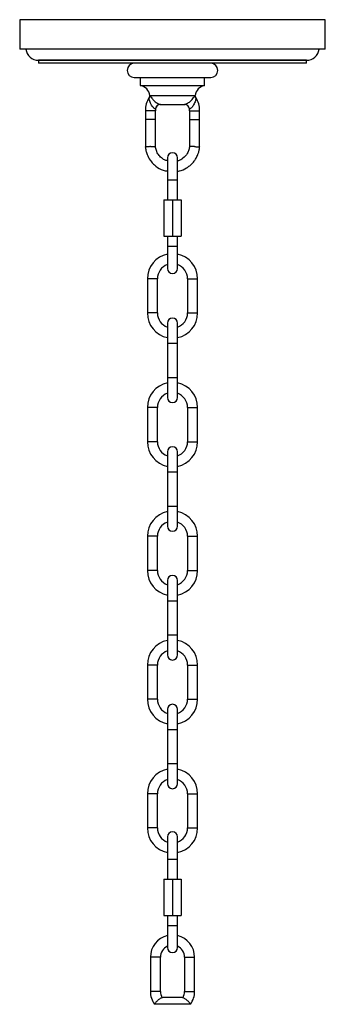
# Model space of a CAD drawing. Units: inches. Extents: x 3.1 to 35.1, y 3.4 to 43.4.
# Drawn here: x 16.1 to 22.1, y 24.1 to 43.4 of the extents above; entities that cross this region are included whole.
import ezdxf

# ---------------------------------------------------------------- set-up
doc = ezdxf.new("R2010")
doc.units = ezdxf.units.IN
doc.header["$MEASUREMENT"] = 0

msp = doc.modelspace()

# ---------------------------------------------------------------- linework, layer by layer
at = {"color": 7, "linetype": 'Continuous', "lineweight": 25}
for p, q in [((16.104, 43.382), (16.104, 42.803)), ((22.088, 43.382), (16.104, 43.382)), ((22.088, 42.803), (22.088, 43.382)), ((22.088, 42.803), (16.104, 42.803)), ((16.471, 42.587), (21.722, 42.587)), ((16.474, 42.587), (16.474, 42.528)), ((21.718, 42.587), (16.474, 42.587)), ((21.718, 42.528), (21.718, 42.587)), ((21.718, 42.528), (16.474, 42.528)), ((18.348, 42.252), (19.844, 42.252)), ((18.466, 42.252), (18.466, 42.095)), ((19.726, 42.095), (19.726, 42.252)), ((18.466, 42.095), (19.726, 42.095)), ((18.651, 41.898), (18.657, 41.898)), ((18.657, 41.898), (19.535, 41.898)), ((19.535, 41.898), (19.541, 41.898)), ((18.859, 41.725), (19.334, 41.725)), ((18.565, 41.6), (18.565, 41.429)), ((18.762, 41.6), (18.565, 41.6)), ((18.565, 41.429), (18.565, 40.893)), ((18.762, 41.429), (18.565, 41.429)), ((18.762, 41.429), (18.762, 41.6)), ((18.762, 40.902), (18.762, 41.429)), ((19.431, 41.6), (19.431, 41.429)), ((19.431, 41.6), (19.628, 41.6)), ((19.431, 41.429), (19.431, 40.902)), ((19.431, 41.429), (19.628, 41.429)), ((19.628, 41.429), (19.628, 41.6)), ((19.628, 40.893), (19.628, 41.429)), ((18.998, 40.681), (18.998, 40.248)), ((19.195, 40.248), (19.195, 40.681)), ((18.998, 40.248), (18.998, 39.854)), ((18.998, 40.248), (19.195, 40.248)), ((19.195, 39.854), (19.195, 40.248)), ((18.926, 39.854), (18.926, 39.145)), ((18.926, 39.854), (19.096, 39.854)), ((19.096, 39.854), (19.096, 39.145)), ((19.096, 39.854), (19.267, 39.854)), ((19.267, 39.854), (19.267, 39.145)), ((18.926, 39.145), (19.096, 39.145)), ((18.998, 39.145), (18.998, 38.948)), ((19.096, 39.145), (19.267, 39.145)), ((19.195, 38.948), (19.195, 39.145)), ((18.998, 38.948), (18.998, 38.515)), ((18.998, 38.948), (19.195, 38.948)), ((19.195, 38.515), (19.195, 38.948)), ((18.604, 38.312), (18.604, 37.642)), ((18.801, 38.312), (18.604, 38.312)), ((18.801, 37.642), (18.801, 38.312)), ((19.392, 38.312), (19.392, 37.642)), ((19.392, 38.312), (19.588, 38.312)), ((19.588, 37.642), (19.588, 38.312)), ((18.801, 37.642), (18.604, 37.642)), ((19.392, 37.642), (19.588, 37.642)), ((18.998, 37.445), (18.998, 37.052)), ((19.195, 37.052), (19.195, 37.445)), ((18.998, 37.052), (18.998, 36.382)), ((18.998, 37.052), (19.195, 37.052)), ((19.195, 36.382), (19.195, 37.052)), ((18.998, 36.382), (18.998, 35.989)), ((18.998, 36.382), (19.195, 36.382)), ((19.195, 35.989), (19.195, 36.382)), ((18.604, 35.792), (18.604, 35.123)), ((18.801, 35.792), (18.604, 35.792)), ((18.801, 35.123), (18.801, 35.792)), ((19.392, 35.792), (19.392, 35.123)), ((19.392, 35.792), (19.588, 35.792)), ((19.588, 35.123), (19.588, 35.792)), ((18.801, 35.123), (18.604, 35.123)), ((19.392, 35.123), (19.588, 35.123)), ((18.998, 34.926), (18.998, 34.532)), ((19.195, 34.532), (19.195, 34.926)), ((18.998, 34.532), (18.998, 33.863)), ((18.998, 34.532), (19.195, 34.532)), ((19.195, 33.863), (19.195, 34.532)), ((18.998, 33.863), (18.998, 33.469)), ((18.998, 33.863), (19.195, 33.863)), ((19.195, 33.469), (19.195, 33.863)), ((18.604, 33.272), (18.604, 32.603)), ((18.801, 33.272), (18.604, 33.272)), ((18.801, 32.603), (18.801, 33.272)), ((19.392, 33.272), (19.392, 32.603)), ((19.392, 33.272), (19.588, 33.272)), ((19.588, 32.603), (19.588, 33.272)), ((18.801, 32.603), (18.604, 32.603)), ((19.392, 32.603), (19.588, 32.603)), ((18.998, 32.406), (18.998, 32.012)), ((19.195, 32.012), (19.195, 32.406)), ((18.998, 32.012), (18.998, 31.343)), ((18.998, 32.012), (19.195, 32.012)), ((19.195, 31.343), (19.195, 32.012)), ((18.998, 31.343), (18.998, 30.949)), ((18.998, 31.343), (19.195, 31.343)), ((19.195, 30.949), (19.195, 31.343)), ((18.604, 30.753), (18.604, 30.083)), ((18.801, 30.753), (18.604, 30.753)), ((18.801, 30.083), (18.801, 30.753)), ((19.392, 30.753), (19.392, 30.083)), ((19.392, 30.753), (19.588, 30.753)), ((19.588, 30.083), (19.588, 30.753)), ((18.801, 30.083), (18.604, 30.083)), ((19.392, 30.083), (19.588, 30.083)), ((18.998, 29.886), (18.998, 29.493)), ((19.195, 29.493), (19.195, 29.886)), ((18.998, 29.493), (18.998, 28.823)), ((18.998, 29.493), (19.195, 29.493)), ((19.195, 28.823), (19.195, 29.493)), ((18.998, 28.823), (18.998, 28.43)), ((18.998, 28.823), (19.195, 28.823)), ((19.195, 28.43), (19.195, 28.823)), ((18.604, 28.233), (18.604, 27.564)), ((18.801, 28.233), (18.604, 28.233)), ((18.801, 27.564), (18.801, 28.233)), ((19.392, 28.233), (19.392, 27.564)), ((19.392, 28.233), (19.588, 28.233)), ((19.588, 27.564), (19.588, 28.233)), ((18.801, 27.564), (18.604, 27.564)), ((19.392, 27.564), (19.588, 27.564)), ((18.998, 27.388), (18.998, 26.955)), ((19.195, 26.955), (19.195, 27.388)), ((18.998, 26.955), (18.998, 26.561)), ((18.998, 26.955), (19.195, 26.955)), ((19.195, 26.561), (19.195, 26.955)), ((18.926, 26.561), (18.926, 25.852)), ((18.926, 26.561), (19.096, 26.561)), ((19.096, 26.561), (19.096, 25.852)), ((19.096, 26.561), (19.267, 26.561)), ((19.267, 26.561), (19.267, 25.852)), ((18.926, 25.852), (19.096, 25.852)), ((18.998, 25.852), (18.998, 25.655)), ((19.096, 25.852), (19.267, 25.852)), ((19.195, 25.655), (19.195, 25.852)), ((18.998, 25.655), (18.998, 25.222)), ((18.998, 25.655), (19.195, 25.655)), ((19.195, 25.222), (19.195, 25.655)), ((18.663, 25.035), (18.663, 24.365)), ((18.86, 25.035), (18.663, 25.035)), ((18.86, 24.365), (18.86, 25.035)), ((19.333, 25.035), (19.333, 24.365)), ((19.333, 25.035), (19.529, 25.035)), ((19.529, 24.365), (19.529, 25.035)), ((18.86, 24.365), (18.663, 24.365)), ((19.333, 24.365), (19.529, 24.365)), ((19.45, 24.117), (18.742, 24.117)), ((19.254, 24.247), (18.939, 24.247))]:
    msp.add_line(p, q, dxfattribs=at)
for centre, radius, start, end in [((16.471, 42.833), 0.246, 186.8854, 270), ((21.722, 42.833), 0.246, 270, 353.1146), ((18.348, 42.39), 0.138, 90, 270), ((19.844, 42.39), 0.138, 270, 90), ((18.426, 41.871), 0.227, 6.7122, 79.7449), ((19.767, 41.871), 0.227, 100.2551, 173.2878), ((19.057, 41.6), 0.492, 148.5344, 180), ((18.57, 41.893), 0.0876, 321.0925, 3.0662), ((19.623, 41.893), 0.0876, 176.9338, 218.9075), ((19.136, 41.6), 0.492, 0, 31.4896), ((19.057, 41.6), 0.295, 172.6327, 180), ((18.859, 41.627), 0.0974, 90.3865, 173.2314), ((18.862, 41.626), 0.0984, 90.0149, 172.872), ((19.331, 41.626), 0.0984, 7.0563, 89.9851), ((19.333, 41.627), 0.0974, 6.7686, 89.6135), ((19.136, 41.6), 0.295, 0, 7.4077), ((19.096, 40.681), 0.0984, 0, 180), ((19.096, 38.312), 0.492, 101.537, 180), ((19.096, 38.312), 0.492, 0, 78.463), ((19.096, 38.312), 0.295, 109.4712, 180), ((19.096, 38.312), 0.295, 0, 70.5288), ((19.096, 38.515), 0.0984, 180, 0), ((19.096, 37.642), 0.492, 180, 258.463), ((19.096, 37.642), 0.295, 180, 250.5288), ((19.096, 37.642), 0.295, 289.4712, 0), ((19.096, 37.642), 0.492, 281.537, 0), ((19.096, 37.445), 0.0984, 0, 180), ((19.096, 35.792), 0.492, 101.537, 180), ((19.096, 35.792), 0.492, 0, 78.463), ((19.096, 35.792), 0.295, 109.4712, 180), ((19.096, 35.792), 0.295, 0, 70.5288), ((19.096, 35.989), 0.0984, 180, 0), ((19.096, 35.123), 0.492, 180, 258.463), ((19.096, 35.123), 0.295, 180, 250.5288), ((19.096, 35.123), 0.295, 289.4712, 0), ((19.096, 35.123), 0.492, 281.537, 0), ((19.096, 34.926), 0.0984, 0, 180), ((19.096, 33.272), 0.492, 101.537, 180), ((19.096, 33.272), 0.492, 0, 78.463), ((19.096, 33.272), 0.295, 109.4712, 180), ((19.096, 33.272), 0.295, 0, 70.5288), ((19.096, 33.469), 0.0984, 180, 0), ((19.096, 32.603), 0.492, 180, 258.463), ((19.096, 32.603), 0.295, 180, 250.5288), ((19.096, 32.603), 0.295, 289.4712, 0), ((19.096, 32.603), 0.492, 281.537, 0), ((19.096, 32.406), 0.0984, 0, 180), ((19.096, 30.753), 0.492, 101.537, 180), ((19.096, 30.753), 0.492, 0, 78.463), ((19.096, 30.753), 0.295, 109.4712, 180), ((19.096, 30.753), 0.295, 0, 70.5288), ((19.096, 30.949), 0.0984, 180, 0), ((19.096, 30.083), 0.492, 180, 258.463), ((19.096, 30.083), 0.295, 180, 250.5288), ((19.096, 30.083), 0.295, 289.4712, 0), ((19.096, 30.083), 0.492, 281.537, 0), ((19.096, 29.886), 0.0984, 0, 180), ((19.096, 28.233), 0.492, 101.537, 180), ((19.096, 28.233), 0.492, 0, 78.463), ((19.096, 28.233), 0.295, 109.4712, 180), ((19.096, 28.43), 0.0984, 180, 0), ((19.096, 28.233), 0.295, 0, 70.5288), ((19.096, 27.564), 0.492, 180, 258.463), ((19.096, 27.564), 0.295, 180, 250.5288), ((19.096, 27.564), 0.295, 289.4712, 0), ((19.096, 27.564), 0.492, 281.537, 0), ((19.096, 27.388), 0.0984, 0, 180), ((19.096, 25.035), 0.433, 103.1366, 180), ((19.096, 25.035), 0.433, 0, 76.8634), ((19.096, 25.035), 0.236, 114.6243, 180), ((19.096, 25.035), 0.236, 0, 65.3757), ((19.096, 25.222), 0.0984, 180, 0), ((19.096, 24.365), 0.433, 180, 215.7041), ((19.096, 24.365), 0.236, 180, 211.3244), ((19.096, 24.365), 0.236, 328.7427, 0), ((19.096, 24.365), 0.433, 324.9279, 0), ((18.939, 24.033), 0.214, 90, 102.0504), ((19.254, 24.033), 0.214, 77.9436, 90)]:
    msp.add_arc(centre, radius, start, end, dxfattribs=at)
for points, knots in [([(18.652, 41.907), (18.651, 41.899), (18.65, 41.884), (18.644, 41.867), (18.638, 41.86), (18.637, 41.858)], [0, 0, 0, 0, 0.477035, 0.864897, 1, 1, 1, 1]), ([(18.638, 41.838), (18.638, 41.842), (18.637, 41.85), (18.638, 41.858), (18.638, 41.857), (18.638, 41.857)], [0, 0, 0, 0, 0.369901, 0.873945, 1, 1, 1, 1]), ([(18.763, 41.639), (18.761, 41.638), (18.757, 41.637), (18.748, 41.64), (18.737, 41.646), (18.729, 41.653), (18.715, 41.668), (18.698, 41.69), (18.676, 41.726), (18.658, 41.767), (18.646, 41.804), (18.64, 41.827), (18.638, 41.836), (18.638, 41.838)], [0, 0, 0, 0, 0.070551, 0.159115, 0.170694, 0.263724, 0.284377, 0.408207, 0.545883, 0.707612, 0.852053, 0.969786, 1, 1, 1, 1]), ([(18.657, 41.898), (18.658, 41.896), (18.663, 41.887), (18.676, 41.866), (18.702, 41.831), (18.736, 41.794), (18.774, 41.763), (18.807, 41.742), (18.827, 41.733), (18.843, 41.727), (18.854, 41.725), (18.857, 41.725), (18.859, 41.725)], [0, 0, 0, 0, 0.033546, 0.155927, 0.293072, 0.436538, 0.554972, 0.664175, 0.752672, 0.777444, 0.899411, 1, 1, 1, 1]), ([(19.334, 41.725), (19.336, 41.725), (19.34, 41.725), (19.354, 41.728), (19.371, 41.735), (19.384, 41.742), (19.405, 41.754), (19.43, 41.771), (19.465, 41.803), (19.498, 41.839), (19.522, 41.874), (19.531, 41.891), (19.535, 41.898)], [0, 0, 0, 0, 0.13908, 0.233286, 0.267133, 0.364474, 0.373438, 0.479507, 0.598224, 0.733003, 0.882416, 1, 1, 1, 1]), ([(19.555, 41.838), (19.553, 41.831), (19.55, 41.813), (19.538, 41.776), (19.521, 41.736), (19.501, 41.7), (19.48, 41.67), (19.46, 41.65), (19.447, 41.641), (19.436, 41.638), (19.433, 41.638), (19.43, 41.639)], [0, 0, 0, 0, 0.109837, 0.264158, 0.414312, 0.551812, 0.674084, 0.787134, 0.865307, 0.900073, 1, 1, 1, 1]), ([(19.556, 41.858), (19.553, 41.862), (19.548, 41.871), (19.543, 41.885), (19.542, 41.895), (19.541, 41.899)], [0, 0, 0, 0, 0.334889, 0.731336, 1, 1, 1, 1]), ([(19.555, 41.857), (19.555, 41.857), (19.555, 41.857), (19.556, 41.852), (19.555, 41.844), (19.555, 41.838)], [0, 0, 0, 0, 0.182946, 0.37385, 1, 1, 1, 1]), ([(18.564, 40.901), (18.567, 40.873), (18.573, 40.82), (18.602, 40.729), (18.647, 40.643), (18.709, 40.568), (18.79, 40.495), (18.886, 40.437), (18.969, 40.424), (18.998, 40.419)], [0, 0, 0, 0, 0.119382, 0.228989, 0.407055, 0.532529, 0.64421, 0.87403, 1, 1, 1, 1]), ([(18.663, 40.898), (18.663, 40.898), (18.66, 40.898), (18.646, 40.897), (18.622, 40.896), (18.594, 40.895), (18.574, 40.894), (18.565, 40.893), (18.566, 40.893), (18.566, 40.893)], [0, 0, 0, 0, 0.008496, 0.058731, 0.273562, 0.488399, 0.702843, 0.917236, 1, 1, 1, 1]), ([(18.663, 40.898), (18.664, 40.898), (18.667, 40.898), (18.681, 40.899), (18.705, 40.9), (18.733, 40.901), (18.752, 40.902), (18.762, 40.903), (18.761, 40.902), (18.76, 40.902)], [0, 0, 0, 0, 0.0085, 0.058838, 0.27398, 0.488726, 0.703244, 0.917686, 1, 1, 1, 1]), ([(18.998, 40.621), (18.978, 40.626), (18.934, 40.637), (18.874, 40.681), (18.819, 40.741), (18.776, 40.817), (18.768, 40.875), (18.763, 40.903)], [0, 0, 0, 0, 0.15835, 0.34651, 0.555113, 0.784251, 1, 1, 1, 1]), ([(19.43, 40.903), (19.426, 40.88), (19.42, 40.832), (19.381, 40.748), (19.313, 40.673), (19.241, 40.628), (19.202, 40.619), (19.195, 40.617)], [0, 0, 0, 0, 0.177487, 0.3697947, 0.6951974, 0.9446961, 1, 1, 1, 1]), ([(19.195, 40.417), (19.207, 40.418), (19.271, 40.423), (19.352, 40.466), (19.443, 40.528), (19.501, 40.586), (19.55, 40.654), (19.583, 40.715), (19.606, 40.777), (19.622, 40.837), (19.626, 40.88), (19.629, 40.901)], [0, 0, 0, 0, 0.053011, 0.272587, 0.376246, 0.525665, 0.622768, 0.734803, 0.817841, 0.90752, 1, 1, 1, 1]), ([(19.529, 40.898), (19.529, 40.898), (19.526, 40.898), (19.512, 40.899), (19.488, 40.9), (19.46, 40.901), (19.44, 40.902), (19.431, 40.903), (19.432, 40.902), (19.432, 40.902)], [0, 0, 0, 0, 0.008499, 0.058834, 0.273956, 0.488685, 0.703185, 0.917609, 1, 1, 1, 1]), ([(19.529, 40.898), (19.53, 40.898), (19.533, 40.898), (19.547, 40.897), (19.571, 40.896), (19.599, 40.895), (19.619, 40.894), (19.628, 40.893), (19.627, 40.893), (19.627, 40.893)], [0, 0, 0, 0, 0.008496, 0.058733, 0.273572, 0.488415, 0.702867, 0.917267, 1, 1, 1, 1]), ([(18.894, 24.242), (18.893, 24.242), (18.892, 24.242), (18.877, 24.236), (18.856, 24.225), (18.831, 24.208), (18.806, 24.187), (18.782, 24.164), (18.763, 24.143), (18.748, 24.124), (18.744, 24.12), (18.742, 24.117)], [0, 0, 0, 0, 0.101797, 0.210424, 0.321765, 0.43037, 0.537129, 0.646386, 0.759659, 0.874772, 1, 1, 1, 1]), ([(18.742, 24.117), (18.743, 24.117), (18.744, 24.115), (18.744, 24.113), (18.745, 24.112), (18.745, 24.113), (18.745, 24.113)], [0, 0, 0, 0, 0.219436, 0.51518, 0.937487, 1, 1, 1, 1]), ([(19.45, 24.117), (19.449, 24.119), (19.446, 24.123), (19.433, 24.139), (19.415, 24.16), (19.392, 24.183), (19.365, 24.205), (19.34, 24.223), (19.318, 24.235), (19.303, 24.241), (19.297, 24.243), (19.298, 24.243), (19.298, 24.242)], [0, 0, 0, 0, 0.108189, 0.21651, 0.328017, 0.442795, 0.55679, 0.666783, 0.773597, 0.881504, 0.992616, 1, 1, 1, 1]), ([(19.448, 24.113), (19.448, 24.113), (19.448, 24.113), (19.449, 24.114), (19.45, 24.116), (19.45, 24.117), (19.45, 24.117)], [0, 0, 0, 0, 0.369535, 0.686342, 0.911445, 1, 1, 1, 1])]:
    msp.add_open_spline(points, degree=3, knots=knots, dxfattribs=at)

doc.saveas('drawing.dxf')
